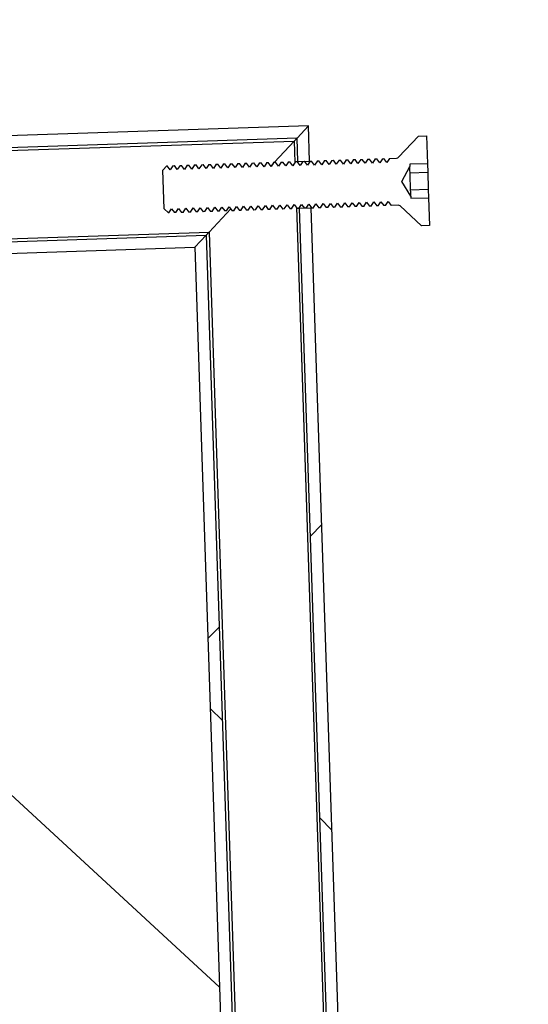
# Model space of a CAD drawing. Units: millimetres. Extents: x 8 to 201, y 4 to 288.
# Drawn here: x 168 to 170, y 136 to 140 of the extents above; entities that cross this region are included whole.
import ezdxf

# ---------------------------------------------------------------- set-up
doc = ezdxf.new("R2010")
doc.units = ezdxf.units.MM
doc.styles.add('SLDTEXTSTYLE1', font='TXT', dxfattribs={"width": 0.75})
doc.dimstyles.new('SLDDIMSTYLE0', dxfattribs={"dimtxt": 2.116667, "dimasz": 2.64, "dimexe": 0, "dimexo": 0.0625, "dimgap": 0.529167, "dimtad": 1, "dimlfac": 40, "dimrnd": 1e-09, "dimzin": 12, "dimdsep": 46, "dimtxsty": 'SLDTEXTSTYLE1', "dimsah": 1, "dimcen": 0.09, "dimadec": 0, "dimazin": 3, "dimtfac": 1, "dimtofl": 0, "dimtmove": 0, "dimatfit": 3, "dimfxl": 0, "dimfrac": 2, "dimtolj": 1, "dimtzin": 12, "dimarcsym": 0})

# ---------------------------------------------------------------- blocks, each defined once
blk = doc.blocks.new('_D_9')
at = {"color": 7, "linetype": 'Continuous', "lineweight": 0}
for p, q in [((139.3478, 108.1637), (139.3478, 165.7945)), ((175.1478, 108.6425), (175.1478, 165.7945)), ((139.3478, 164.7945), (175.1478, 164.7945))]:
    blk.add_line(p, q, dxfattribs=at)
at = {"color": 7, "linetype": 'Continuous', "lineweight": 18}
for points in [[(139.3478, 164.7945), (141.9878, 164.3865), (141.9878, 165.2025)], [(175.1478, 164.7945), (172.5078, 165.2025), (172.5078, 164.3865)]]:
    blk.add_solid(points, dxfattribs=at)
at = {"color": 7, "linetype": 'Continuous', "lineweight": 18, "insert": (158.0445, 167.523), "char_height": 2.11667, "attachment_point": 1, "style": 'SLDTEXTSTYLE1'}
blk.add_mtext('1432', dxfattribs=at)
blk = doc.blocks.new('_D_12')
at = {"color": 7, "linetype": 'Continuous', "lineweight": 0}
for p, q in [((170.5478, 149.5147), (190.0983, 149.5147)), ((189.0983, 101.7483), (189.0983, 149.5147)), ((176.1478, 101.7483), (190.0983, 101.7483))]:
    blk.add_line(p, q, dxfattribs=at)
at = {"color": 7, "linetype": 'Continuous', "lineweight": 18}
for points in [[(189.0983, 149.5147), (188.6903, 146.8747), (189.5063, 146.8747)], [(189.0983, 101.7483), (189.5063, 104.3883), (188.6903, 104.3883)]]:
    blk.add_solid(points, dxfattribs=at)
at = {"color": 7, "linetype": 'Continuous', "lineweight": 18, "char_height": 2.11667, "attachment_point": 1, "rotation": 90, "style": 'SLDTEXTSTYLE1'}
for s, insert in [('1930', (186.3698, 128.305)), ('min.', (186.3698, 121.8139))]:
    blk.add_mtext(s, dxfattribs=dict(at, insert=insert))
blk = doc.blocks.new('_D_13')
at = {"color": 7, "linetype": 'Continuous', "lineweight": 0}
for p, q in [((145.8728, 123.9829), (145.8728, 159.9385)), ((170.8728, 123.9829), (170.8728, 159.9385)), ((145.8728, 158.9385), (170.8728, 158.9385))]:
    blk.add_line(p, q, dxfattribs=at)
at = {"color": 7, "linetype": 'Continuous', "lineweight": 18}
for points in [[(145.8728, 158.9385), (148.5128, 158.5305), (148.5128, 159.3465)], [(170.8728, 158.9385), (168.2328, 159.3465), (168.2328, 158.5305)]]:
    blk.add_solid(points, dxfattribs=at)
at = {"color": 7, "linetype": 'Continuous', "lineweight": 18, "char_height": 2.11667, "attachment_point": 1, "style": 'SLDTEXTSTYLE1'}
for s, insert in [('%%c', (156.447, 161.6671)), ('1000', (159.642, 161.6671))]:
    blk.add_mtext(s, dxfattribs=dict(at, insert=insert))

msp = doc.modelspace()

# ---------------------------------------------------------------- hatches: boundary and pattern name
at = {"linetype": 'Continuous', "lineweight": 18}
h = msp.add_hatch(dxfattribs=at)
h.set_pattern_fill('ANSI34', style=0)
edge = h.paths.add_edge_path(flags=0)
edge.add_spline(control_points=[(171.27278, 135.73972), (171.32278, 135.73972), (171.32278, 135.78972)], knot_values=[0, 0, 0, 1, 1, 1], weights=[1, 0.7071068, 1], degree=2, periodic=0)
edge.add_spline(control_points=[(171.32278, 135.78972), (171.32278, 135.82305), (171.32278, 135.85638), (171.32278, 135.88972)], knot_values=[0.8035125, 0.8035125, 0.8035125, 0.8035125, 0.8139918, 0.8139918, 0.8139918, 0.8139918], weights=[1, 1, 1, 1], degree=3, periodic=0)
edge.add_spline(control_points=[(171.32278, 135.88972), (171.32278, 135.93972), (171.27278, 135.93972)], knot_values=[0, 0, 0, 1, 1, 1], weights=[1, 0.7071068, 1], degree=2, periodic=0)
edge.add_line((171.27278, 135.93972), (171.12278, 135.93972))
edge.add_spline(control_points=[(171.12278, 135.93972), (171.11723, 135.93972), (171.11161, 135.94066), (171.10637, 135.94249), (171.10099, 135.94436), (171.09586, 135.9472), (171.09143, 135.95077), (171.08707, 135.95428), (171.08325, 135.95859), (171.0803, 135.96334), (171.07735, 135.9681), (171.07518, 135.97343), (171.07397, 135.97889), (171.07318, 135.98244), (171.07278, 135.98609), (171.07278, 135.98972)], knot_values=[0.0000168, 0.0000168, 0.0000168, 0.0000168, 0.0006825, 0.0006825, 0.0006825, 0.001366, 0.001366, 0.001366, 0.0020372, 0.0020372, 0.0020372, 0.0027085, 0.0027085, 0.0027085, 0.0031402, 0.0031402, 0.0031402, 0.0031402], weights=[1, 1, 1, 1, 1, 1, 1, 1, 1, 1, 1, 1, 1, 1, 1, 1], degree=3, periodic=0)
edge.add_spline(control_points=[(171.07278, 135.98972), (171.07278, 136.35638), (171.07278, 136.72305), (171.07278, 137.08972)], knot_values=[0.6777605, 0.6777605, 0.6777605, 0.6777605, 0.7930332, 0.7930332, 0.7930332, 0.7930332], weights=[1, 1, 1, 1], degree=3, periodic=0)
edge.add_spline(control_points=[(171.07278, 137.08972), (171.07278, 137.09531), (171.07375, 137.10098), (171.0756, 137.10627), (171.07745, 137.11155), (171.08024, 137.11658), (171.08374, 137.12095), (171.08723, 137.12532), (171.09153, 137.12915), (171.09628, 137.13211), (171.10102, 137.13508), (171.10634, 137.13727), (171.1118, 137.1385), (171.1154, 137.1393), (171.1191, 137.13972), (171.12278, 137.13972)], knot_values=[0, 0, 0, 0, 0.0006715, 0.0006715, 0.0006715, 0.0013431, 0.0013431, 0.0013431, 0.0020146, 0.0020146, 0.0020146, 0.0026861, 0.0026861, 0.0026861, 0.0031245, 0.0031245, 0.0031245, 0.0031245], weights=[1, 1, 1, 1, 1, 1, 1, 1, 1, 1, 1, 1, 1, 1, 1, 1], degree=3, periodic=0)
edge.add_line((171.12278, 137.13972), (171.27278, 137.13972))
edge.add_spline(control_points=[(171.27278, 137.13972), (171.32278, 137.13972), (171.32278, 137.18972)], knot_values=[0, 0, 0, 1, 1, 1], weights=[1, 0.7071067, 1], degree=2, periodic=0)
edge.add_spline(control_points=[(171.32278, 137.18972), (171.32278, 137.22305), (171.32278, 137.25638), (171.32278, 137.28972)], knot_values=[0.6568018, 0.6568018, 0.6568018, 0.6568018, 0.6672812, 0.6672812, 0.6672812, 0.6672812], weights=[1, 1, 1, 1], degree=3, periodic=0)
edge.add_spline(control_points=[(171.32278, 137.28972), (171.32278, 137.33972), (171.27278, 137.33972)], knot_values=[0, 0, 0, 1, 1, 1], weights=[1, 0.7071068, 1], degree=2, periodic=0)
edge.add_line((171.27278, 137.33972), (171.12278, 137.33972))
edge.add_spline(control_points=[(171.12278, 137.33972), (171.11723, 137.33972), (171.11161, 137.34066), (171.10637, 137.34249), (171.10099, 137.34436), (171.09586, 137.3472), (171.09142, 137.35077), (171.08707, 137.35428), (171.08325, 137.35859), (171.0803, 137.36334), (171.07735, 137.3681), (171.07518, 137.37343), (171.07397, 137.37889), (171.07318, 137.38244), (171.07278, 137.38609), (171.07278, 137.38972)], knot_values=[0.0000167, 0.0000167, 0.0000167, 0.0000167, 0.0006825, 0.0006825, 0.0006825, 0.001366, 0.001366, 0.001366, 0.0020373, 0.0020373, 0.0020373, 0.0027085, 0.0027085, 0.0027085, 0.0031402, 0.0031402, 0.0031402, 0.0031402], weights=[1, 1, 1, 1, 1, 1, 1, 1, 1, 1, 1, 1, 1, 1, 1, 1], degree=3, periodic=0)
edge.add_spline(control_points=[(171.07278, 137.38972), (171.07278, 137.81472), (171.07278, 138.23972), (171.07278, 138.66472)], knot_values=[0.512711, 0.512711, 0.512711, 0.512711, 0.6463225, 0.6463225, 0.6463225, 0.6463225], weights=[1, 1, 1, 1], degree=3, periodic=0)
edge.add_spline(control_points=[(171.07278, 138.66472), (171.07278, 138.71472), (171.12278, 138.71472)], knot_values=[0, 0, 0, 1, 1, 1], weights=[1, 0.7071068, 1], degree=2, periodic=0)
edge.add_line((171.12278, 138.71472), (171.27278, 138.71472))
edge.add_spline(control_points=[(171.27278, 138.71472), (171.32278, 138.71472), (171.32278, 138.76472)], knot_values=[0, 0, 0, 1, 1, 1], weights=[1, 0.7071068, 1], degree=2, periodic=0)
edge.add_spline(control_points=[(171.32278, 138.76472), (171.32278, 138.79805), (171.32278, 138.83138), (171.32278, 138.86472)], knot_values=[0.4917523, 0.4917523, 0.4917523, 0.4917523, 0.5022317, 0.5022317, 0.5022317, 0.5022317], weights=[1, 1, 1, 1], degree=3, periodic=0)
edge.add_spline(control_points=[(171.32278, 138.86472), (171.32278, 138.91472), (171.27278, 138.91472)], knot_values=[0, 0, 0, 1, 1, 1], weights=[1, 0.7071068, 1], degree=2, periodic=0)
edge.add_line((171.27278, 138.91472), (171.12278, 138.91472))
edge.add_spline(control_points=[(171.12278, 138.91472), (171.07278, 138.91472), (171.07278, 138.96472)], knot_values=[0, 0, 0, 1, 1, 1], weights=[1, 0.7071068, 1], degree=2, periodic=0)
edge.add_spline(control_points=[(171.07278, 138.96472), (171.07278, 139.38138), (171.07278, 139.79805), (171.07278, 140.21472)], knot_values=[0.3502813, 0.3502813, 0.3502813, 0.3502813, 0.481273, 0.481273, 0.481273, 0.481273], weights=[1, 1, 1, 1], degree=3, periodic=0)
edge.add_spline(control_points=[(171.07278, 140.21472), (171.07278, 140.26472), (171.12278, 140.26472)], knot_values=[0, 0, 0, 1, 1, 1], weights=[1, 0.7071068, 1], degree=2, periodic=0)
edge.add_line((171.12278, 140.26472), (171.27278, 140.26472))
edge.add_spline(control_points=[(171.27278, 140.26472), (171.32278, 140.26472), (171.32278, 140.31472)], knot_values=[0, 0, 0, 1, 1, 1], weights=[1, 0.7071068, 1], degree=2, periodic=0)
edge.add_spline(control_points=[(171.32278, 140.31472), (171.32278, 140.34805), (171.32278, 140.38138), (171.32278, 140.41472)], knot_values=[0.3293227, 0.3293227, 0.3293227, 0.3293227, 0.339802, 0.339802, 0.339802, 0.339802], weights=[1, 1, 1, 1], degree=3, periodic=0)
edge.add_spline(control_points=[(171.32278, 140.41472), (171.32278, 140.46472), (171.27278, 140.46472)], knot_values=[0, 0, 0, 1, 1, 1], weights=[1, 0.7071068, 1], degree=2, periodic=0)
edge.add_line((171.27278, 140.46472), (171.12278, 140.46472))
edge.add_spline(control_points=[(171.12278, 140.46472), (171.11723, 140.46472), (171.11161, 140.46566), (171.10637, 140.46749), (171.10099, 140.46935), (171.09586, 140.4722), (171.09142, 140.47577), (171.08707, 140.47928), (171.08325, 140.48359), (171.0803, 140.48834), (171.07735, 140.4931), (171.07518, 140.49843), (171.07396, 140.50389), (171.07318, 140.50744), (171.07278, 140.51109), (171.07278, 140.51472)], knot_values=[0.0000167, 0.0000167, 0.0000167, 0.0000167, 0.0006824, 0.0006824, 0.0006824, 0.0013659, 0.0013659, 0.0013659, 0.0020371, 0.0020371, 0.0020371, 0.0027084, 0.0027084, 0.0027084, 0.0031401, 0.0031401, 0.0031401, 0.0031401], weights=[1, 1, 1, 1, 1, 1, 1, 1, 1, 1, 1, 1, 1, 1, 1, 1], degree=3, periodic=0)
edge.add_spline(control_points=[(171.07278, 140.51472), (171.07278, 140.73661), (171.07278, 140.95851), (171.07278, 141.37531), (171.05004, 141.56739), (171.00628, 141.75326)], knot_values=[0.1878091, 0.1878091, 0.1878091, 0.1878091, 0.2575685, 0.2575685, 0.3188433, 0.3188433, 0.3188433, 0.3188433], weights=[1, 1, 1, 1, 1, 1], degree=3, periodic=0)
edge.add_spline(control_points=[(171.00628, 141.75326), (171.00499, 141.7587), (171.00463, 141.76445), (171.00522, 141.77001), (171.00582, 141.77558), (171.00738, 141.78112), (171.00978, 141.78617), (171.01218, 141.79122), (171.01549, 141.79593), (171.01943, 141.79991), (171.02337, 141.80388), (171.02805, 141.80723), (171.03308, 141.80968), (171.03811, 141.81213), (171.04364, 141.81374), (171.0492, 141.81438), (171.0511, 141.8146), (171.05302, 141.81472), (171.05494, 141.81472)], knot_values=[0, 0, 0, 0, 0.0006715, 0.0006715, 0.0006715, 0.0013431, 0.0013431, 0.0013431, 0.0020146, 0.0020146, 0.0020146, 0.0026862, 0.0026862, 0.0026862, 0.0033577, 0.0033577, 0.0033577, 0.0035851, 0.0035851, 0.0035851, 0.0035851], weights=[1, 1, 1, 1, 1, 1, 1, 1, 1, 1, 1, 1, 1, 1, 1, 1, 1, 1, 1], degree=3, periodic=0)
edge.add_line((171.05494, 141.81472), (171.18463, 141.81472))
edge.add_spline(control_points=[(171.18463, 141.81472), (171.24942, 141.81472), (171.233, 141.87739)], knot_values=[0, 0, 0, 1, 1, 1], weights=[1, 0.6109332, 1], degree=2, periodic=0)
edge.add_spline(control_points=[(171.233, 141.87739), (171.22404, 141.91155), (171.21444, 141.94551), (171.2042, 141.97924)], knot_values=[0, 0, 0, 0, 0.0103156, 0.0103156, 0.0103156, 0.0103156], weights=[1, 1, 1, 1], degree=3, periodic=0)
edge.add_spline(control_points=[(171.2042, 141.97924), (171.19342, 142.01472), (171.15635, 142.01472)], knot_values=[0, 0, 0, 1, 1, 1], weights=[1, 0.8032966, 1], degree=2, periodic=0)
edge.add_line((171.15635, 142.01472), (170.96452, 142.01472))
edge.add_spline(control_points=[(170.96452, 142.01472), (170.95892, 142.01472), (170.95325, 142.01568), (170.94797, 142.01753), (170.94269, 142.01939), (170.93765, 142.02218), (170.93328, 142.02567), (170.92891, 142.02917), (170.92509, 142.03347), (170.92212, 142.03821), (170.92032, 142.0411), (170.9188, 142.04418), (170.91762, 142.04737)], knot_values=[0, 0, 0, 0, 0.0006716, 0.0006716, 0.0006716, 0.0013431, 0.0013431, 0.0013431, 0.0020146, 0.0020146, 0.0020146, 0.0024192, 0.0024192, 0.0024192, 0.0024192], weights=[1, 1, 1, 1, 1, 1, 1, 1, 1, 1, 1, 1, 1], degree=3, periodic=0)
edge.add_spline(control_points=[(170.91762, 142.04737), (170.75388, 142.49011), (170.466, 142.88325), (170.08013, 143.17487)], knot_values=[0.0025998, 0.0025998, 0.0025998, 0.0025998, 0.1548376, 0.1548376, 0.1548376, 0.1548376], weights=[1, 1, 1, 1], degree=3, periodic=0)
edge.add_spline(control_points=[(170.08013, 143.17487), (170.06028, 143.18987), (170.06028, 143.21476)], knot_values=[0, 0, 0, 1, 1, 1], weights=[1, 0.895244, 1], degree=2, periodic=0)
edge.add_line((170.06028, 143.21476), (170.06028, 143.51472))
edge.add_arc((170.11028, 143.51472), 0.05, 90, 180, ccw=False)
edge.add_line((170.11028, 143.56472), (170.72278, 143.56472))
edge.add_arc((170.72278, 143.61472), 0.05, 270, 360)
edge.add_line((170.77278, 143.61472), (170.77278, 143.76472))
edge.add_arc((170.72278, 143.76472), 0.05, 0, 90)
edge.add_line((170.72278, 143.81472), (170.11028, 143.81472))
edge.add_arc((170.11028, 143.86472), 0.05, 180, 270, ccw=False)
edge.add_line((170.06028, 143.86472), (170.06028, 144.81272))
edge.add_arc((169.78528, 144.81272), 0.275, 0, 65.85226)
edge.add_line((169.89778, 145.06366), (169.89778, 146.17017))
edge.add_arc((169.87278, 146.44404), 0.275, 275.21591, 360)
edge.add_line((170.14778, 146.44404), (170.14778, 147.01472))
edge.add_line((170.14778, 147.01472), (169.99778, 147.01472))
edge.add_line((169.99778, 147.01472), (169.99778, 146.44404))
edge.add_arc((169.87278, 146.44404), 0.125, 281.53696, 360, ccw=False)
edge.add_line((169.89778, 146.32156), (169.89778, 147.01472))
edge.add_line((169.89778, 147.01472), (169.77278, 147.01472))
edge.add_line((169.77278, 147.01472), (169.77278, 143.26472))
edge.add_line((169.77278, 143.26472), (169.89778, 143.26472))
edge.add_line((169.89778, 143.26472), (169.89778, 143.06117))
edge.add_spline(control_points=[(169.89778, 143.06117), (169.90546, 143.05549), (169.91819, 143.04606), (169.93219, 143.0357), (169.93849, 143.03103), (169.94038, 143.02963), (169.94104, 143.02915), (169.9422, 143.02829), (169.9451, 143.02614), (169.95725, 143.01708), (170.00548, 142.98045), (170.04989, 142.944), (170.15345, 142.85371), (170.21848, 142.78975), (170.40092, 142.58784), (170.50568, 142.43984), (170.67803, 142.12389), (170.74561, 141.95594), (170.84011, 141.60699), (170.86705, 141.426), (170.87227, 141.23029), (170.8726, 141.213), (170.87276, 141.1928), (170.87278, 141.18414), (170.87278, 141.17981), (170.87278, 141.17818), (170.87278, 141.17505), (170.87278, 141.14836), (170.87278, 141.07145), (170.87278, 140.89566), (170.87278, 140.54408), (170.87278, 139.84092), (170.87278, 137.63098), (170.87278, 135.62194), (170.87278, 134.01472)], knot_values=[-0.0056717, -0.0056717, -0.0056717, -0.0056717, -0.0026661, -0.0006924, -0.0001989, -0.0001989, 0.0000478, 0.0000478, 0.0002945, 0.0012814, 0.0052289, 0.0210189, 0.0210189, 0.0525989, 0.0525989, 0.115759, 0.115759, 0.1789191, 0.1789191, 0.2420791, 0.2420791, 0.2460266, 0.2480004, 0.2489873, 0.2489873, 0.2494807, 0.2494807, 0.2499741, 0.2578691, 0.2736592, 0.3052392, 0.3683993, 0.4947194, 0.9999999, 0.9999999, 0.9999999, 0.9999999], weights=[1, 1, 1, 1, 1, 1, 1, 1, 1, 1, 1, 1, 1, 1, 1, 1, 1, 1, 1, 1, 1, 1, 1, 1, 1, 1, 1, 1, 1, 1, 1, 1, 1, 1, 1], degree=3, periodic=0)
edge.add_line((170.87278, 134.01472), (170.87278, 133.03972))
edge.add_line((170.87278, 133.03972), (170.94778, 133.03972))
edge.add_line((170.94778, 133.03972), (171.07278, 133.11472))
edge.add_line((171.07278, 133.11472), (171.07278, 133.16472))
edge.add_line((171.07278, 133.16472), (171.37278, 133.16472))
edge.add_line((171.37278, 133.16472), (171.37278, 133.09978))
edge.add_arc((171.67278, 133.09978), 0.3, 180, 250)
edge.add_line((171.57017, 132.81787), (172.01289, 132.65674))
edge.add_arc((171.91028, 132.37483), 0.3, 0, 70, ccw=False)
edge.add_line((172.21028, 132.37483), (172.21028, 128.13972))
edge.add_line((172.21028, 128.13972), (172.64329, 127.88972))
edge.add_line((172.64329, 127.88972), (173.12278, 127.88972))
edge.add_line((173.12278, 127.88972), (173.12278, 128.11472))
edge.add_line((173.12278, 128.11472), (172.70358, 128.11472))
edge.add_line((172.70358, 128.11472), (172.51028, 128.22632))
edge.add_arc((172.58528, 128.35622), 0.15, 180, 240, ccw=False)
edge.add_line((172.43528, 128.35622), (172.43528, 129.55972))
edge.add_arc((172.46028, 129.55972), 0.025, 90, 180, ccw=False)
edge.add_line((172.46028, 129.58472), (172.53528, 129.58472))
edge.add_arc((172.53528, 129.60972), 0.025, 270, 360)
edge.add_line((172.56028, 129.60972), (172.56028, 129.75972))
edge.add_arc((172.53528, 129.75972), 0.025, 0, 90)
edge.add_line((172.53528, 129.78472), (172.46028, 129.78472))
edge.add_arc((172.46028, 129.80972), 0.025, 180, 270, ccw=False)
edge.add_line((172.43528, 129.80972), (172.43528, 130.96472))
edge.add_arc((172.46028, 130.96472), 0.025, 90, 180, ccw=False)
edge.add_line((172.46028, 130.98972), (172.53528, 130.98972))
edge.add_arc((172.53528, 131.01472), 0.025, 270, 360)
edge.add_line((172.56028, 131.01472), (172.56028, 131.16472))
edge.add_arc((172.53528, 131.16472), 0.025, 0, 90)
edge.add_line((172.53528, 131.18972), (172.46028, 131.18972))
edge.add_arc((172.46028, 131.21472), 0.025, 180, 270, ccw=False)
edge.add_line((172.43528, 131.21472), (172.43528, 132.37483))
edge.add_arc((171.91028, 132.37483), 0.525, 0, 70)
edge.add_line((172.08984, 132.86817), (171.64713, 133.0293))
edge.add_arc((171.67278, 133.09978), 0.075, 180, 250, ccw=False)
edge.add_line((171.59778, 133.09978), (171.59778, 133.11472))
edge.add_arc((171.64778, 133.11472), 0.05, 90, 180, ccw=False)
edge.add_line((171.64778, 133.16472), (172.11028, 133.16472))
edge.add_arc((172.11028, 133.21472), 0.05, 270, 360)
edge.add_line((172.16028, 133.21472), (172.16028, 133.36472))
edge.add_arc((172.11028, 133.36472), 0.05, 0, 90)
edge.add_line((172.11028, 133.41472), (171.12278, 133.41472))
edge.add_arc((171.12278, 133.46472), 0.05, 180, 270, ccw=False)
edge.add_line((171.07278, 133.46472), (171.07278, 133.96472))
edge.add_arc((171.12278, 133.96472), 0.05, 90, 180, ccw=False)
edge.add_line((171.12278, 134.01472), (172.11028, 134.01472))
edge.add_arc((172.11028, 134.06472), 0.05, 270, 360)
edge.add_line((172.16028, 134.06472), (172.16028, 134.21472))
edge.add_arc((172.11028, 134.21472), 0.05, 0, 90)
edge.add_line((172.11028, 134.26472), (171.32278, 134.26472))
edge.add_line((171.32278, 134.26472), (171.12278, 134.26472))
edge.add_spline(control_points=[(171.12278, 134.26472), (171.11719, 134.26472), (171.11151, 134.26568), (171.10623, 134.26753), (171.10095, 134.26939), (171.09592, 134.27218), (171.09155, 134.27567), (171.08718, 134.27917), (171.08335, 134.28347), (171.08039, 134.28821), (171.07742, 134.29296), (171.07523, 134.29828), (171.074, 134.30374), (171.07319, 134.30733), (171.07278, 134.31103), (171.07278, 134.31472)], knot_values=[0, 0, 0, 0, 0.0006715, 0.0006715, 0.0006715, 0.001343, 0.001343, 0.001343, 0.0020146, 0.0020146, 0.0020146, 0.0026861, 0.0026861, 0.0026861, 0.0031243, 0.0031243, 0.0031243, 0.0031243], weights=[1, 1, 1, 1, 1, 1, 1, 1, 1, 1, 1, 1, 1, 1, 1, 1], degree=3, periodic=0)
edge.add_spline(control_points=[(171.07278, 134.31472), (171.07278, 134.77305), (171.07278, 135.23138), (171.07278, 135.68972)], knot_values=[0.8244712, 0.8244712, 0.8244712, 0.8244712, 0.968562, 0.968562, 0.968562, 0.968562], weights=[1, 1, 1, 1], degree=3, periodic=0)
edge.add_spline(control_points=[(171.07278, 135.68972), (171.07278, 135.69531), (171.07375, 135.70098), (171.0756, 135.70627), (171.07745, 135.71155), (171.08024, 135.71658), (171.08374, 135.72095), (171.08723, 135.72532), (171.09153, 135.72915), (171.09628, 135.73211), (171.10102, 135.73508), (171.10634, 135.73727), (171.1118, 135.7385), (171.1154, 135.7393), (171.1191, 135.73972), (171.12278, 135.73972)], knot_values=[0, 0, 0, 0, 0.0006715, 0.0006715, 0.0006715, 0.001343, 0.001343, 0.001343, 0.0020145, 0.0020145, 0.0020145, 0.0026861, 0.0026861, 0.0026861, 0.0031245, 0.0031245, 0.0031245, 0.0031245], weights=[1, 1, 1, 1, 1, 1, 1, 1, 1, 1, 1, 1, 1, 1, 1, 1], degree=3, periodic=0)
edge.add_line((171.12278, 135.73972), (171.27278, 135.73972))
h = msp.add_hatch(dxfattribs=at)
h.set_pattern_fill('ANSI37', angle=3e-322, style=0)
h.paths.add_polyline_path([(166.45486, 139.19266), (166.45653, 139.14269), (168.90517, 139.22436), (168.95347, 139.276)], flags=0)
h = msp.add_hatch(dxfattribs=at)
h.set_pattern_fill('ANSI37', angle=3e-322, style=0)
h.paths.add_polyline_path([(168.95347, 139.276), (168.90517, 139.22436), (168.9085, 139.12441), (168.95847, 139.12608)], flags=0)
h = msp.add_hatch(dxfattribs=at)
h.set_pattern_fill('ANSI37', angle=3e-322, style=0)
edge = h.paths.add_edge_path(flags=0)
edge.add_line((169.38899, 138.96789), (169.38866, 138.97759))
edge.add_line((169.38866, 138.97759), (169.35036, 139.03909))
edge.add_line((169.35036, 139.03909), (169.38448, 139.10302))
edge.add_line((169.38448, 139.10302), (169.38416, 139.11272))
edge.add_line((169.38416, 139.11272), (169.45911, 139.11522))
edge.add_line((169.45911, 139.11522), (169.45518, 139.2332))
edge.add_line((169.45518, 139.2332), (169.4207, 139.23205))
edge.add_line((169.4207, 139.23205), (169.3368, 139.14236))
edge.add_arc((169.32767, 139.1509), 0.0125, 271.91021, 316.91021, ccw=False)
edge.add_line((169.32809, 139.13841), (169.2985, 139.13742))
edge.add_line((169.2985, 139.13742), (169.28699, 139.11976))
edge.add_line((169.28699, 139.11976), (169.27434, 139.13661))
edge.add_line((169.27434, 139.13661), (169.26777, 139.1364))
edge.add_line((169.26777, 139.1364), (169.25626, 139.11874))
edge.add_line((169.25626, 139.11874), (169.24361, 139.13559))
edge.add_line((169.24361, 139.13559), (169.23704, 139.13537))
edge.add_line((169.23704, 139.13537), (169.22553, 139.11772))
edge.add_line((169.22553, 139.11772), (169.21288, 139.13457))
edge.add_line((169.21288, 139.13457), (169.20631, 139.13435))
edge.add_line((169.20631, 139.13435), (169.19481, 139.11669))
edge.add_line((169.19481, 139.11669), (169.18215, 139.13354))
edge.add_line((169.18215, 139.13354), (169.17558, 139.13332))
edge.add_line((169.17558, 139.13332), (169.16408, 139.11567))
edge.add_line((169.16408, 139.11567), (169.15142, 139.13252))
edge.add_line((169.15142, 139.13252), (169.14485, 139.1323))
edge.add_line((169.14485, 139.1323), (169.13335, 139.11464))
edge.add_line((169.13335, 139.11464), (169.12069, 139.13149))
edge.add_line((169.12069, 139.13149), (169.11412, 139.13127))
edge.add_line((169.11412, 139.13127), (169.10262, 139.11362))
edge.add_line((169.10262, 139.11362), (169.08996, 139.13047))
edge.add_line((169.08996, 139.13047), (169.0834, 139.13025))
edge.add_line((169.0834, 139.13025), (169.07189, 139.11259))
edge.add_line((169.07189, 139.11259), (169.05923, 139.12944))
edge.add_line((169.05923, 139.12944), (169.05267, 139.12922))
edge.add_line((169.05267, 139.12922), (169.04116, 139.11157))
edge.add_line((169.04116, 139.11157), (169.02851, 139.12842))
edge.add_line((169.02851, 139.12842), (169.02194, 139.1282))
edge.add_line((169.02194, 139.1282), (169.01043, 139.11054))
edge.add_line((169.01043, 139.11054), (168.99778, 139.12739))
edge.add_line((168.99778, 139.12739), (168.99121, 139.12717))
edge.add_line((168.99121, 139.12717), (168.9797, 139.10952))
edge.add_line((168.9797, 139.10952), (168.96705, 139.12637))
edge.add_line((168.96705, 139.12637), (168.96048, 139.12615))
edge.add_line((168.96048, 139.12615), (168.94897, 139.10849))
edge.add_line((168.94897, 139.10849), (168.93632, 139.12534))
edge.add_line((168.93632, 139.12534), (168.92975, 139.12512))
edge.add_line((168.92975, 139.12512), (168.91825, 139.10747))
edge.add_line((168.91825, 139.10747), (168.90559, 139.12432))
edge.add_line((168.90559, 139.12432), (168.89902, 139.1241))
edge.add_line((168.89902, 139.1241), (168.88752, 139.10644))
edge.add_line((168.88752, 139.10644), (168.87486, 139.12329))
edge.add_line((168.87486, 139.12329), (168.86829, 139.12307))
edge.add_line((168.86829, 139.12307), (168.85679, 139.10542))
edge.add_line((168.85679, 139.10542), (168.84413, 139.12227))
edge.add_line((168.84413, 139.12227), (168.83756, 139.12205))
edge.add_line((168.83756, 139.12205), (168.82606, 139.10439))
edge.add_line((168.82606, 139.10439), (168.8134, 139.12124))
edge.add_line((168.8134, 139.12124), (168.80684, 139.12102))
edge.add_line((168.80684, 139.12102), (168.79533, 139.10337))
edge.add_line((168.79533, 139.10337), (168.78267, 139.12022))
edge.add_line((168.78267, 139.12022), (168.77611, 139.12))
edge.add_line((168.77611, 139.12), (168.7646, 139.10234))
edge.add_line((168.7646, 139.10234), (168.75195, 139.11919))
edge.add_line((168.75195, 139.11919), (168.74538, 139.11897))
edge.add_line((168.74538, 139.11897), (168.73387, 139.10132))
edge.add_line((168.73387, 139.10132), (168.72122, 139.11817))
edge.add_line((168.72122, 139.11817), (168.71465, 139.11795))
edge.add_line((168.71465, 139.11795), (168.70314, 139.10029))
edge.add_line((168.70314, 139.10029), (168.69049, 139.11714))
edge.add_line((168.69049, 139.11714), (168.68392, 139.11692))
edge.add_line((168.68392, 139.11692), (168.67241, 139.09927))
edge.add_line((168.67241, 139.09927), (168.65976, 139.11612))
edge.add_line((168.65976, 139.11612), (168.65319, 139.1159))
edge.add_line((168.65319, 139.1159), (168.64169, 139.09824))
edge.add_line((168.64169, 139.09824), (168.62903, 139.11509))
edge.add_line((168.62903, 139.11509), (168.62246, 139.11487))
edge.add_line((168.62246, 139.11487), (168.61096, 139.09722))
edge.add_line((168.61096, 139.09722), (168.5983, 139.11407))
edge.add_line((168.5983, 139.11407), (168.59173, 139.11385))
edge.add_line((168.59173, 139.11385), (168.58023, 139.09619))
edge.add_line((168.58023, 139.09619), (168.56757, 139.11304))
edge.add_line((168.56757, 139.11304), (168.561, 139.11282))
edge.add_line((168.561, 139.11282), (168.5495, 139.09517))
edge.add_line((168.5495, 139.09517), (168.53684, 139.11202))
edge.add_line((168.53684, 139.11202), (168.53028, 139.1118))
edge.add_line((168.53028, 139.1118), (168.51877, 139.09414))
edge.add_line((168.51877, 139.09414), (168.50611, 139.11099))
edge.add_line((168.50611, 139.11099), (168.49955, 139.11077))
edge.add_line((168.49955, 139.11077), (168.48804, 139.09312))
edge.add_line((168.48804, 139.09312), (168.47539, 139.10997))
edge.add_line((168.47539, 139.10997), (168.46882, 139.10975))
edge.add_line((168.46882, 139.10975), (168.45731, 139.09209))
edge.add_line((168.45731, 139.09209), (168.44466, 139.10894))
edge.add_line((168.44466, 139.10894), (168.43809, 139.10872))
edge.add_line((168.43809, 139.10872), (168.42658, 139.09107))
edge.add_line((168.42658, 139.09107), (168.41393, 139.10792))
edge.add_line((168.41393, 139.10792), (168.40736, 139.1077))
edge.add_line((168.40736, 139.1077), (168.39585, 139.09004))
edge.add_line((168.39585, 139.09004), (168.3832, 139.10689))
edge.add_line((168.3832, 139.10689), (168.37663, 139.10667))
edge.add_line((168.37663, 139.10667), (168.36513, 139.08902))
edge.add_line((168.36513, 139.08902), (168.35247, 139.10587))
edge.add_line((168.35247, 139.10587), (168.35107, 139.10582))
edge.add_line((168.35107, 139.10582), (168.3344, 139.08799))
edge.add_line((168.3344, 139.08799), (168.33991, 138.92261))
edge.add_line((168.33991, 138.92261), (168.35774, 138.90593))
edge.add_line((168.35774, 138.90593), (168.35914, 138.90598))
edge.add_line((168.35914, 138.90598), (168.37064, 138.92364))
edge.add_line((168.37064, 138.92364), (168.3833, 138.90679))
edge.add_line((168.3833, 138.90679), (168.38987, 138.907))
edge.add_line((168.38987, 138.907), (168.40137, 138.92466))
edge.add_line((168.40137, 138.92466), (168.41403, 138.90781))
edge.add_line((168.41403, 138.90781), (168.42059, 138.90803))
edge.add_line((168.42059, 138.90803), (168.4321, 138.92569))
edge.add_line((168.4321, 138.92569), (168.44476, 138.90884))
edge.add_line((168.44476, 138.90884), (168.45132, 138.90905))
edge.add_line((168.45132, 138.90905), (168.46283, 138.92671))
edge.add_line((168.46283, 138.92671), (168.47548, 138.90986))
edge.add_line((168.47548, 138.90986), (168.48205, 138.91008))
edge.add_line((168.48205, 138.91008), (168.49356, 138.92774))
edge.add_line((168.49356, 138.92774), (168.50621, 138.91089))
edge.add_line((168.50621, 138.91089), (168.51278, 138.9111))
edge.add_line((168.51278, 138.9111), (168.52429, 138.92876))
edge.add_line((168.52429, 138.92876), (168.53694, 138.91191))
edge.add_line((168.53694, 138.91191), (168.54351, 138.91213))
edge.add_line((168.54351, 138.91213), (168.55502, 138.92978))
edge.add_line((168.55502, 138.92978), (168.56767, 138.91293))
edge.add_line((168.56767, 138.91293), (168.57424, 138.91315))
edge.add_line((168.57424, 138.91315), (168.58574, 138.93081))
edge.add_line((168.58574, 138.93081), (168.5984, 138.91396))
edge.add_line((168.5984, 138.91396), (168.60497, 138.91418))
edge.add_line((168.60497, 138.91418), (168.61647, 138.93183))
edge.add_line((168.61647, 138.93183), (168.62913, 138.91498))
edge.add_line((168.62913, 138.91498), (168.6357, 138.9152))
edge.add_line((168.6357, 138.9152), (168.6472, 138.93286))
edge.add_line((168.6472, 138.93286), (168.65986, 138.91601))
edge.add_line((168.65986, 138.91601), (168.66643, 138.91623))
edge.add_line((168.66643, 138.91623), (168.67793, 138.93388))
edge.add_line((168.67793, 138.93388), (168.69059, 138.91703))
edge.add_line((168.69059, 138.91703), (168.69715, 138.91725))
edge.add_line((168.69715, 138.91725), (168.70866, 138.93491))
edge.add_line((168.70866, 138.93491), (168.72132, 138.91806))
edge.add_line((168.72132, 138.91806), (168.72788, 138.91828))
edge.add_line((168.72788, 138.91828), (168.73939, 138.93593))
edge.add_line((168.73939, 138.93593), (168.75204, 138.91908))
edge.add_line((168.75204, 138.91908), (168.75861, 138.9193))
edge.add_line((168.75861, 138.9193), (168.77012, 138.93696))
edge.add_line((168.77012, 138.93696), (168.78277, 138.92011))
edge.add_line((168.78277, 138.92011), (168.78934, 138.92033))
edge.add_line((168.78934, 138.92033), (168.80085, 138.93798))
edge.add_line((168.80085, 138.93798), (168.8135, 138.92113))
edge.add_line((168.8135, 138.92113), (168.82007, 138.92135))
edge.add_line((168.82007, 138.92135), (168.83158, 138.93901))
edge.add_line((168.83158, 138.93901), (168.84423, 138.92216))
edge.add_line((168.84423, 138.92216), (168.8508, 138.92238))
edge.add_line((168.8508, 138.92238), (168.8623, 138.94003))
edge.add_line((168.8623, 138.94003), (168.87496, 138.92318))
edge.add_line((168.87496, 138.92318), (168.88153, 138.9234))
edge.add_line((168.88153, 138.9234), (168.89303, 138.94106))
edge.add_line((168.89303, 138.94106), (168.90569, 138.92421))
edge.add_line((168.90569, 138.92421), (168.91226, 138.92443))
edge.add_line((168.91226, 138.92443), (168.92376, 138.94208))
edge.add_line((168.92376, 138.94208), (168.93642, 138.92523))
edge.add_line((168.93642, 138.92523), (168.94299, 138.92545))
edge.add_line((168.94299, 138.92545), (168.95449, 138.94311))
edge.add_line((168.95449, 138.94311), (168.96715, 138.92626))
edge.add_line((168.96715, 138.92626), (168.97371, 138.92648))
edge.add_line((168.97371, 138.92648), (168.98522, 138.94413))
edge.add_line((168.98522, 138.94413), (168.99788, 138.92728))
edge.add_line((168.99788, 138.92728), (169.00444, 138.9275))
edge.add_line((169.00444, 138.9275), (169.01595, 138.94516))
edge.add_line((169.01595, 138.94516), (169.0286, 138.92831))
edge.add_line((169.0286, 138.92831), (169.03517, 138.92853))
edge.add_line((169.03517, 138.92853), (169.04668, 138.94618))
edge.add_line((169.04668, 138.94618), (169.05933, 138.92933))
edge.add_line((169.05933, 138.92933), (169.0659, 138.92955))
edge.add_line((169.0659, 138.92955), (169.07741, 138.94721))
edge.add_line((169.07741, 138.94721), (169.09006, 138.93036))
edge.add_line((169.09006, 138.93036), (169.09663, 138.93058))
edge.add_line((169.09663, 138.93058), (169.10813, 138.94823))
edge.add_line((169.10813, 138.94823), (169.12079, 138.93138))
edge.add_line((169.12079, 138.93138), (169.12736, 138.9316))
edge.add_line((169.12736, 138.9316), (169.13886, 138.94926))
edge.add_line((169.13886, 138.94926), (169.15152, 138.93241))
edge.add_line((169.15152, 138.93241), (169.15809, 138.93263))
edge.add_line((169.15809, 138.93263), (169.16959, 138.95028))
edge.add_line((169.16959, 138.95028), (169.18225, 138.93343))
edge.add_line((169.18225, 138.93343), (169.18882, 138.93365))
edge.add_line((169.18882, 138.93365), (169.20032, 138.95131))
edge.add_line((169.20032, 138.95131), (169.21298, 138.93446))
edge.add_line((169.21298, 138.93446), (169.21955, 138.93468))
edge.add_line((169.21955, 138.93468), (169.23105, 138.95233))
edge.add_line((169.23105, 138.95233), (169.24371, 138.93548))
edge.add_line((169.24371, 138.93548), (169.25027, 138.9357))
edge.add_line((169.25027, 138.9357), (169.26178, 138.95336))
edge.add_line((169.26178, 138.95336), (169.27444, 138.93651))
edge.add_line((169.27444, 138.93651), (169.281, 138.93673))
edge.add_line((169.281, 138.93673), (169.29251, 138.95438))
edge.add_line((169.29251, 138.95438), (169.30516, 138.93753))
edge.add_line((169.30516, 138.93753), (169.33476, 138.93852))
edge.add_arc((169.33517, 138.92603), 0.0125, 46.91021, 91.91021, ccw=False)
edge.add_line((169.34371, 138.93515), (169.4334, 138.85126))
edge.add_line((169.4334, 138.85126), (169.46788, 138.85241))
edge.add_line((169.46788, 138.85241), (169.46395, 138.97039))
edge.add_line((169.46395, 138.97039), (169.38899, 138.96789))
h = msp.add_hatch(dxfattribs=at)
h.set_pattern_fill('ANSI37', angle=3e-322, style=0)
h.paths.add_polyline_path([(168.91517, 138.92452), (169.8285, 111.53975), (169.87847, 111.54142), (168.96514, 138.92619)], flags=0)
h = msp.add_hatch(dxfattribs=at)
h.set_pattern_fill('ANSI37', angle=3e-322, style=0)
h.paths.add_polyline_path([(166.46986, 138.74291), (166.47153, 138.69294), (168.47042, 138.75961), (168.51872, 138.81125)], flags=0)
h = msp.add_hatch(dxfattribs=at)
h.set_pattern_fill('ANSI37', angle=3e-322, style=0)
h.paths.add_polyline_path([(168.47042, 138.75961), (169.37875, 111.52475), (169.42872, 111.52642), (168.51872, 138.81125)], flags=0)

# ---------------------------------------------------------------- linework, layer by layer
at = {"color": 7, "linetype": 'Continuous', "lineweight": 25}
for p, q in [((168.95347, 139.276), (166.45486, 139.19266)), ((168.95347, 139.276), (168.90517, 139.22436)), ((168.95847, 139.12608), (168.95347, 139.276)), ((168.90517, 139.22436), (166.45653, 139.14269)), ((168.80856, 139.12108), (168.89309, 139.21145)), ((168.9085, 139.12441), (168.90517, 139.22436)), ((169.3368, 139.14236), (169.4207, 139.23205)), ((169.4207, 139.23205), (169.45518, 139.2332)), ((169.45518, 139.2332), (169.45911, 139.11522)), ((168.43809, 139.10872), (168.42658, 139.09107)), ((168.43809, 139.10872), (168.44466, 139.10894)), ((168.45731, 139.09209), (168.44466, 139.10894)), ((168.46882, 139.10975), (168.45731, 139.09209)), ((168.46882, 139.10975), (168.47539, 139.10997)), ((168.48804, 139.09312), (168.47539, 139.10997)), ((168.49955, 139.11077), (168.48804, 139.09312)), ((168.49955, 139.11077), (168.50611, 139.11099)), ((168.51877, 139.09414), (168.50611, 139.11099)), ((168.53028, 139.1118), (168.51877, 139.09414)), ((168.53028, 139.1118), (168.53684, 139.11202)), ((168.5495, 139.09517), (168.53684, 139.11202)), ((168.561, 139.11282), (168.5495, 139.09517)), ((168.561, 139.11282), (168.56757, 139.11304)), ((168.58023, 139.09619), (168.56757, 139.11304)), ((168.59173, 139.11385), (168.58023, 139.09619)), ((168.59173, 139.11385), (168.5983, 139.11407)), ((168.61096, 139.09722), (168.5983, 139.11407)), ((168.62246, 139.11487), (168.61096, 139.09722)), ((168.62246, 139.11487), (168.62903, 139.11509)), ((168.64169, 139.09824), (168.62903, 139.11509)), ((168.65319, 139.1159), (168.64169, 139.09824)), ((168.65319, 139.1159), (168.65976, 139.11612)), ((168.67241, 139.09927), (168.65976, 139.11612)), ((168.68392, 139.11692), (168.67241, 139.09927)), ((168.68392, 139.11692), (168.69049, 139.11714)), ((168.70314, 139.10029), (168.69049, 139.11714)), ((168.71465, 139.11795), (168.70314, 139.10029)), ((168.71465, 139.11795), (168.72122, 139.11817)), ((168.73387, 139.10132), (168.72122, 139.11817)), ((168.74538, 139.11897), (168.73387, 139.10132)), ((168.74538, 139.11897), (168.75195, 139.11919)), ((168.7646, 139.10234), (168.75195, 139.11919)), ((168.77611, 139.12), (168.7646, 139.10234)), ((168.77611, 139.12), (168.78267, 139.12022)), ((168.79533, 139.10337), (168.78267, 139.12022)), ((168.79384, 139.10535), (168.803, 139.11514)), ((168.80684, 139.12102), (168.79533, 139.10337)), ((168.80684, 139.12102), (168.8134, 139.12124)), ((168.82606, 139.10439), (168.8134, 139.12124)), ((168.83756, 139.12205), (168.82606, 139.10439)), ((168.83756, 139.12205), (168.84413, 139.12227)), ((168.85679, 139.10542), (168.84413, 139.12227)), ((168.86829, 139.12307), (168.85679, 139.10542)), ((168.86829, 139.12307), (168.87486, 139.12329)), ((168.88752, 139.10644), (168.87486, 139.12329)), ((168.89902, 139.1241), (168.88752, 139.10644)), ((168.89902, 139.1241), (168.90559, 139.12432)), ((168.91825, 139.10747), (168.90559, 139.12432)), ((168.9085, 139.12441), (168.95847, 139.12608)), ((168.9085, 139.12441), (168.90864, 139.12025)), ((168.92975, 139.12512), (168.91825, 139.10747)), ((168.92975, 139.12512), (168.93632, 139.12534)), ((168.94897, 139.10849), (168.93632, 139.12534)), ((168.96048, 139.12615), (168.94897, 139.10849)), ((168.95857, 139.12322), (168.95847, 139.12608)), ((168.96048, 139.12615), (168.96705, 139.12637)), ((168.9797, 139.10952), (168.96705, 139.12637)), ((168.99121, 139.12717), (168.9797, 139.10952)), ((168.99121, 139.12717), (168.99778, 139.12739)), ((169.01043, 139.11054), (168.99778, 139.12739)), ((169.02194, 139.1282), (169.01043, 139.11054)), ((169.02194, 139.1282), (169.0285, 139.12842)), ((169.04116, 139.11157), (169.0285, 139.12842)), ((169.05267, 139.12922), (169.04116, 139.11157)), ((169.05267, 139.12922), (169.05923, 139.12944)), ((169.07189, 139.11259), (169.05923, 139.12944)), ((169.0834, 139.13025), (169.07189, 139.11259)), ((169.0834, 139.13025), (169.08996, 139.13047)), ((169.10262, 139.11361), (169.08996, 139.13047)), ((169.11412, 139.13127), (169.10262, 139.11361)), ((169.11412, 139.13127), (169.12069, 139.13149)), ((169.13335, 139.11464), (169.12069, 139.13149)), ((169.14485, 139.1323), (169.13335, 139.11464)), ((169.14485, 139.1323), (169.15142, 139.13252)), ((169.16408, 139.11567), (169.15142, 139.13252)), ((169.17558, 139.13332), (169.16408, 139.11567)), ((169.17558, 139.13332), (169.18215, 139.13354)), ((169.19481, 139.11669), (169.18215, 139.13354)), ((169.20631, 139.13435), (169.19481, 139.11669)), ((169.20631, 139.13435), (169.21288, 139.13456)), ((169.22553, 139.11772), (169.21288, 139.13456)), ((169.23704, 139.13537), (169.22553, 139.11772)), ((169.23704, 139.13537), (169.24361, 139.13559)), ((169.25626, 139.11874), (169.24361, 139.13559)), ((169.26777, 139.1364), (169.25626, 139.11874)), ((169.26777, 139.1364), (169.27434, 139.13661)), ((169.28699, 139.11976), (169.27434, 139.13661)), ((169.2985, 139.13742), (169.28699, 139.11976)), ((169.2985, 139.13742), (169.32809, 139.13841)), ((169.45911, 139.11522), (169.38416, 139.11272)), ((169.38416, 139.11272), (169.38448, 139.10302)), ((169.45911, 139.11522), (169.46032, 139.07901)), ((168.35107, 139.10582), (168.3344, 139.08799)), ((168.33991, 138.92261), (168.3344, 139.08799)), ((168.35107, 139.10582), (168.35247, 139.10587)), ((168.36513, 139.08902), (168.35247, 139.10587)), ((168.37663, 139.10667), (168.36513, 139.08902)), ((168.37663, 139.10667), (168.3832, 139.10689)), ((168.39585, 139.09004), (168.3832, 139.10689)), ((168.40736, 139.1077), (168.39585, 139.09004)), ((168.40736, 139.1077), (168.41393, 139.10792)), ((168.42658, 139.09107), (168.41393, 139.10792)), ((169.35036, 139.03909), (169.38448, 139.10302)), ((169.38536, 139.07651), (169.46032, 139.07901)), ((169.46032, 139.07901), (169.46274, 139.00659)), ((169.38866, 138.97759), (169.35036, 139.03909)), ((169.38778, 139.00409), (169.46274, 139.00659)), ((169.38866, 138.97759), (169.38838, 138.98599)), ((169.46274, 139.00659), (169.46395, 138.97039)), ((168.88153, 138.9234), (168.89303, 138.94106)), ((168.89303, 138.94106), (168.90569, 138.92421)), ((168.91226, 138.92443), (168.92376, 138.94208)), ((168.92376, 138.94208), (168.93642, 138.92523)), ((168.94299, 138.92545), (168.95449, 138.94311)), ((168.95449, 138.94311), (168.96715, 138.92626)), ((168.97371, 138.92648), (168.98522, 138.94413)), ((168.98522, 138.94413), (168.99788, 138.92728)), ((169.00444, 138.9275), (169.01595, 138.94516)), ((169.01595, 138.94516), (169.0286, 138.92831)), ((169.03517, 138.92853), (169.04668, 138.94618)), ((169.04668, 138.94618), (169.05933, 138.92933)), ((169.0659, 138.92955), (169.07741, 138.94721)), ((169.07741, 138.94721), (169.09006, 138.93036)), ((169.09663, 138.93058), (169.10814, 138.94823)), ((169.10814, 138.94823), (169.12079, 138.93138)), ((169.12736, 138.9316), (169.13886, 138.94926)), ((169.13886, 138.94926), (169.15152, 138.93241)), ((169.15809, 138.93263), (169.16959, 138.95028)), ((169.16959, 138.95028), (169.18225, 138.93343)), ((169.18882, 138.93365), (169.20032, 138.95131)), ((169.20032, 138.95131), (169.21298, 138.93446)), ((169.21955, 138.93468), (169.23105, 138.95233)), ((169.23105, 138.95233), (169.24371, 138.93548)), ((169.25027, 138.9357), (169.26178, 138.95336)), ((169.26178, 138.95336), (169.27444, 138.93651)), ((169.281, 138.93673), (169.29251, 138.95438)), ((169.29251, 138.95438), (169.30516, 138.93753)), ((169.38866, 138.97759), (169.38899, 138.96788)), ((169.38899, 138.96788), (169.46395, 138.97039)), ((169.46395, 138.97039), (169.46788, 138.85241)), ((168.33991, 138.92261), (168.35774, 138.90593)), ((168.35914, 138.90598), (168.35774, 138.90593)), ((168.35914, 138.90598), (168.37064, 138.92364)), ((168.37064, 138.92364), (168.3833, 138.90679)), ((168.38987, 138.907), (168.3833, 138.90679)), ((168.38987, 138.907), (168.40137, 138.92466)), ((168.40137, 138.92466), (168.41403, 138.90781)), ((168.42059, 138.90803), (168.41403, 138.90781)), ((168.42059, 138.90803), (168.4321, 138.92569)), ((168.4321, 138.92569), (168.44476, 138.90884)), ((168.45132, 138.90905), (168.44476, 138.90884)), ((168.45132, 138.90905), (168.46283, 138.92671)), ((168.46283, 138.92671), (168.47548, 138.90986)), ((168.48205, 138.91008), (168.47548, 138.90986)), ((168.48205, 138.91008), (168.49356, 138.92773)), ((168.49356, 138.92773), (168.50621, 138.91088)), ((168.51278, 138.9111), (168.50621, 138.91088)), ((168.51278, 138.9111), (168.52429, 138.92876)), ((168.52429, 138.92876), (168.53694, 138.91191)), ((168.5308, 138.82416), (168.62318, 138.92291)), ((168.54351, 138.91213), (168.53694, 138.91191)), ((168.54351, 138.91213), (168.55502, 138.92979)), ((168.55502, 138.92979), (168.56767, 138.91294)), ((168.57424, 138.91315), (168.56767, 138.91294)), ((168.57424, 138.91315), (168.58574, 138.93081)), ((168.58574, 138.93081), (168.5984, 138.91396)), ((168.60497, 138.91418), (168.5984, 138.91396)), ((168.60497, 138.91418), (168.61647, 138.93183)), ((168.61647, 138.93183), (168.62913, 138.91499)), ((168.6357, 138.9152), (168.62913, 138.91499)), ((168.6357, 138.9152), (168.6472, 138.93286)), ((168.6472, 138.93286), (168.65986, 138.91601)), ((168.66643, 138.91623), (168.65986, 138.91601)), ((168.66643, 138.91623), (168.67793, 138.93388)), ((168.67793, 138.93388), (168.69059, 138.91703)), ((168.69715, 138.91725), (168.69059, 138.91703)), ((168.69715, 138.91725), (168.70866, 138.93491)), ((168.70866, 138.93491), (168.72132, 138.91806)), ((168.72788, 138.91828), (168.72132, 138.91806)), ((168.72788, 138.91828), (168.73939, 138.93593)), ((168.73939, 138.93593), (168.75204, 138.91908)), ((168.75861, 138.9193), (168.75204, 138.91908)), ((168.75861, 138.9193), (168.77012, 138.93696)), ((168.77012, 138.93696), (168.78277, 138.92011)), ((168.78934, 138.92033), (168.78277, 138.92011)), ((168.78934, 138.92033), (168.80085, 138.93798)), ((168.80085, 138.93798), (168.8135, 138.92113)), ((168.82007, 138.92135), (168.8135, 138.92113)), ((168.82007, 138.92135), (168.83157, 138.93901)), ((168.83157, 138.93901), (168.84423, 138.92216)), ((168.8508, 138.92238), (168.84423, 138.92216)), ((168.8508, 138.92238), (168.8623, 138.94003)), ((168.8623, 138.94003), (168.87496, 138.92318)), ((168.88153, 138.9234), (168.87496, 138.92318)), ((168.91226, 138.92443), (168.90569, 138.92421)), ((168.91503, 138.92868), (168.91517, 138.92453)), ((168.96514, 138.92619), (168.91517, 138.92453)), ((169.8285, 111.53975), (168.91517, 138.92453)), ((168.94299, 138.92545), (168.93642, 138.92523)), ((168.96514, 138.92619), (168.96505, 138.92906)), ((169.87847, 111.54142), (168.96514, 138.92619)), ((168.97371, 138.92648), (168.96715, 138.92626)), ((169.00444, 138.9275), (168.99788, 138.92728)), ((169.03517, 138.92853), (169.0286, 138.92831)), ((169.0659, 138.92955), (169.05933, 138.92933)), ((169.09663, 138.93058), (169.09006, 138.93036)), ((169.12736, 138.9316), (169.12079, 138.93138)), ((169.15809, 138.93263), (169.15152, 138.93241)), ((169.18882, 138.93365), (169.18225, 138.93343)), ((169.21955, 138.93468), (169.21298, 138.93446)), ((169.25027, 138.9357), (169.24371, 138.93548)), ((169.281, 138.93673), (169.27444, 138.93651)), ((169.33476, 138.93852), (169.30516, 138.93753)), ((169.4334, 138.85126), (169.34371, 138.93515)), ((168.5308, 138.82416), (169.44122, 111.52683)), ((169.46788, 138.85241), (169.4334, 138.85126)), ((166.46986, 138.74291), (168.51872, 138.81125)), ((168.51872, 138.81125), (168.47042, 138.75961)), ((168.51872, 138.81125), (169.42872, 111.52642)), ((166.47153, 138.69294), (168.47042, 138.75961)), ((168.47042, 138.75961), (169.37875, 111.52475)), ((168.57542, 135.61144), (165.64383, 138.31546))]:
    msp.add_line(p, q, dxfattribs=at)
at = {"color": 8, "linetype": 'Continuous', "lineweight": 25}
for p, q in [((166.6285, 139.13592), (168.89309, 139.21145)), ((168.89309, 139.21145), (168.89615, 139.11969)), ((168.90253, 138.92841), (169.81601, 111.53933)), ((166.641, 138.76113), (168.5308, 138.82416))]:
    msp.add_line(p, q, dxfattribs=at)
at = {"color": 7, "linetype": 'Continuous', "lineweight": 25, "flags": 128}
for points in [[(168.89309, 139.21145), (168.89545, 139.21397), (168.89771, 139.21639), (168.8998, 139.21862), (168.90163, 139.22058), (168.90313, 139.22218), (168.90425, 139.22338), (168.90494, 139.22411), (168.90517, 139.22436)], [(168.90517, 139.22436), (168.90494, 139.22411), (168.90425, 139.22338), (168.90313, 139.22218), (168.90163, 139.22058), (168.8998, 139.21862), (168.89771, 139.21639), (168.89545, 139.21397), (168.89309, 139.21145)], [(169.38476, 139.09462), (169.3847, 139.09655), (169.38464, 139.09824), (169.38459, 139.09969), (169.38455, 139.10088), (169.38452, 139.10181), (169.3845, 139.10248), (169.38448, 139.10288), (169.38448, 139.10302)], [(169.38657, 139.0403), (169.3863, 139.04849), (169.38603, 139.05653), (169.38577, 139.0643), (169.38553, 139.07166), (169.3853, 139.07848), (169.38509, 139.08465), (169.38491, 139.09006), (169.38476, 139.09462)], [(169.38838, 138.98599), (169.38823, 138.99055), (169.38805, 138.99596), (169.38784, 139.00212), (169.38762, 139.00894), (169.38737, 139.0163), (169.38711, 139.02407), (169.38684, 139.03212), (169.38657, 139.0403)], [(168.51872, 138.81125), (168.51896, 138.8115), (168.51964, 138.81223), (168.52076, 138.81342), (168.52226, 138.81503), (168.52409, 138.81698), (168.52618, 138.81922), (168.52845, 138.82164), (168.5308, 138.82416)], [(168.5308, 138.82416), (168.52845, 138.82164), (168.52618, 138.81922), (168.52409, 138.81698), (168.52226, 138.81503), (168.52076, 138.81342), (168.51964, 138.81223), (168.51896, 138.8115), (168.51872, 138.81125)]]:
    msp.add_lwpolyline(points, dxfattribs=at)
at = {"color": 7, "linetype": 'Continuous', "lineweight": 25}
for centre, start, end in [((169.32767, 139.1509), 271.91021, 316.91021), ((169.33517, 138.92603), 46.91021, 91.91021)]:
    msp.add_arc(centre, 0.0125, start, end, dxfattribs=at)
msp.add_open_spline([(168.98063, 143.06498), (169.02854, 143.02892), (169.12407, 142.95699), (169.25706, 142.83667), (169.3853, 142.70329), (169.50679, 142.55542), (169.61961, 142.39314), (169.71884, 142.2227), (169.80404, 142.04517), (169.87472, 141.86159), (169.93063, 141.67227), (169.97101, 141.4789), (169.9956, 141.28305), (170.00834, 140.96006), (170.03028, 140.50834), (170.0559, 139.92419), (170.08205, 139.33135), (170.10433, 138.81373), (170.12306, 138.37321), (170.13827, 138.01163), (170.15345, 137.64687), (170.16862, 137.27893), (170.18376, 136.9078), (170.19888, 136.53349), (170.22296, 135.93139), (170.25585, 135.09452), (170.28288, 134.38345), (170.29654, 134.02392)], degree=3, knots=[0, 0, 0, 0, 0.0191714, 0.0382343, 0.0572865, 0.0783127, 0.099375, 0.1204378, 0.1413284, 0.1622909, 0.1832919, 0.2043983, 0.2254097, 0.2463421, 0.3077496, 0.3700882, 0.4333576, 0.4975582, 0.5358037, 0.5743885, 0.6133122, 0.652575, 0.692177, 0.732118, 0.7723981, 0.8849167, 1, 1, 1, 1], dxfattribs=at)

# ---------------------------------------------------------------- dimensions: what is measured, and where the dimension line sits
at = {"color": 7, "linetype": 'Continuous', "lineweight": 18}
dim = msp.add_linear_dim(base=(175.14778, 164.7945), p1=(139.34778, 107.16368), p2=(175.14778, 107.64248), dimstyle='SLDDIMSTYLE0', dxfattribs=at)
dim.commit()
dim.dimension.update_dxf_attribs({"geometry": '_D_9', "text_midpoint": (161.17248, 164.7945), "dimtype": 160})
dim = msp.add_linear_dim(base=(170.87278, 158.93854), p1=(145.87278, 122.98295), p2=(170.87278, 122.98295), text='%%c<>', dimstyle='SLDDIMSTYLE0', dxfattribs=at)
dim.commit()
dim.dimension.update_dxf_attribs({"geometry": '_D_13', "text_midpoint": (161.17248, 158.93854), "dimtype": 160})
dim = msp.add_linear_dim(base=(189.0983, 149.51472), p1=(175.14778, 101.74833), p2=(169.54778, 149.51472), angle=90, text='min. <>', dimstyle='SLDDIMSTYLE0', dxfattribs=at)
dim.commit()
dim.dimension.update_dxf_attribs({"geometry": '_D_12', "text_midpoint": (189.0983, 128.18742), "dimtype": 160})

doc.saveas('drawing.dxf')
